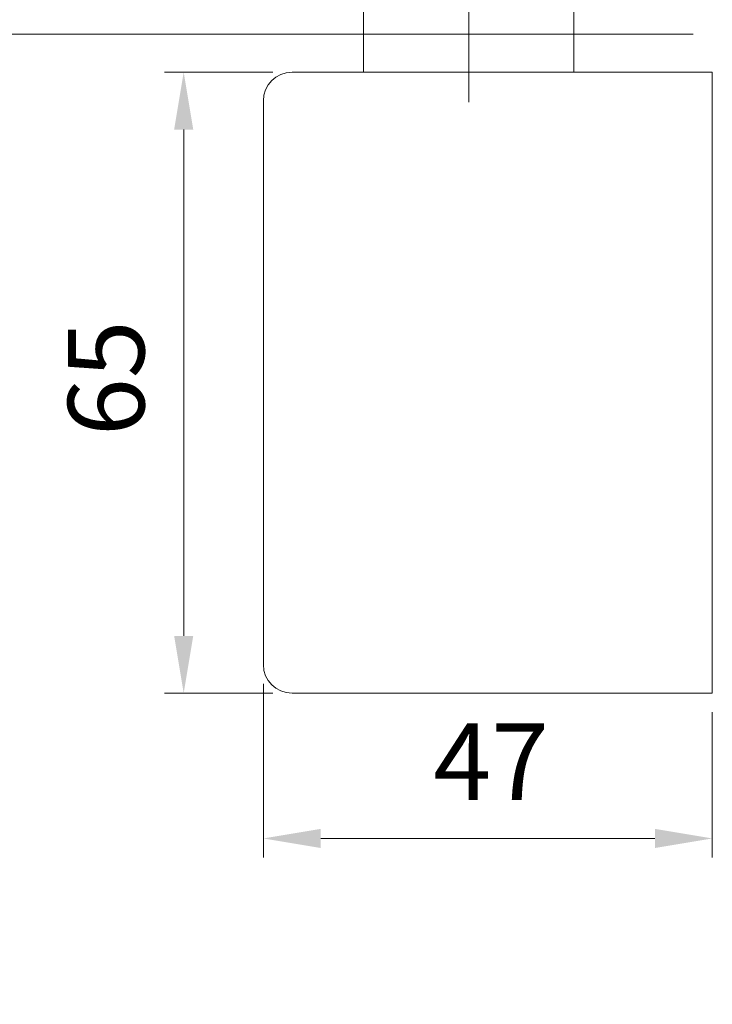
# Model space of a CAD drawing. Units: millimetres. Extents: x 0 to 437, y -14 to 612.
# Drawn here: x 309 to 345, y 242 to 293 of the extents above; entities that cross this region are included whole.
import ezdxf

# ---------------------------------------------------------------- set-up
doc = ezdxf.new("R2010")
doc.units = ezdxf.units.MM
doc.header["$PDMODE"] = 2
doc.header["$PDSIZE"] = 10
doc.linetypes.add('AM_ISO08W050x2', pattern=[9, 6, -0.75, 1.5, -0.75])
for name, color, linetype, lineweight in [('AM_1', 30, 'Continuous', 30), ('AM_5', 3, 'Continuous', 20), ('Contour principale', 30, 'Continuous', 15)]:
    doc.layers.add(name, color=color, linetype=linetype, lineweight=lineweight)
doc.styles.get("Standard").update_dxf_attribs({"font": 'arial.ttf'})
doc.dimstyles.new('MAL-ISO$0', dxfattribs={"dimtxt": 3, "dimasz": 3, "dimexe": 1, "dimexo": 1, "dimgap": 1.5, "dimtad": 1, "dimtxsty": 'Standard', "dimcen": 0, "dimclrd": 256, "dimclre": 256, "dimclrt": 3, "dimadec": 1, "dimazin": 2, "dimtp": 0.1, "dimtm": 0.1, "dimtfac": 0.71, "dimtmove": 0, "dimatfit": 3, "dimfxl": 1, "dimlwd": -1, "dimlwe": -1, "dimarcsym": 1})

# ---------------------------------------------------------------- blocks, each defined once
blk = doc.blocks.new('*D49')
at = {"layer": 'AM_5', "transparency": 16777216}
for p, q in [((344.323, 294.118), (288.726, 294.118)), ((289.726, 291.118), (289.726, 15.859)), ((320.384, 12.859), (288.726, 12.859))]:
    blk.add_line(p, q, dxfattribs=at)
for points in [[(289.226, 291.118), (290.226, 291.118), (289.726, 294.118)], [(289.226, 15.859), (290.226, 15.859), (289.726, 12.859)]]:
    blk.add_solid(points, dxfattribs=at)
at = {"layer": 'Defpoints', "color": 0, "transparency": 16777216}
for p in [(345.323, 294.118), (289.726, 12.859), (321.384, 12.859)]:
    blk.add_point(p, dxfattribs=at)
at = {"layer": 'AM_5', "color": 3, "transparency": 16777216, "insert": (285.602, 153.747), "char_height": 4, "attachment_point": 5, "rotation": 90}
blk.add_mtext('Hauteur Fond de feuillure = HO + 10 (2050)', dxfattribs=at)
blk = doc.blocks.new('*D51')
at = {"layer": 'AM_5', "transparency": 16777216}
for p, q in [((344.322, 292.618), (302.69, 292.618)), ((303.69, 289.618), (303.69, 19.359)), ((344.322, 16.359), (302.69, 16.359))]:
    blk.add_line(p, q, dxfattribs=at)
for points in [[(303.19, 289.618), (304.19, 289.618), (303.69, 292.618)], [(303.19, 19.359), (304.19, 19.359), (303.69, 16.359)]]:
    blk.add_solid(points, dxfattribs=at)
at = {"layer": 'Defpoints', "color": 0, "transparency": 16777216}
for p in [(345.322, 292.618), (303.69, 16.359), (345.322, 16.359)]:
    blk.add_point(p, dxfattribs=at)
at = {"layer": 'AM_5', "color": 3, "transparency": 16777216, "insert": (299.568, 154.576), "char_height": 4, "attachment_point": 5, "rotation": 90}
blk.add_mtext('{\\fArial Black|b1|i0|c0|p34;\\C1;Hauteur Ouvrant : HO (2040)}', dxfattribs=at)
blk = doc.blocks.new('*D53')
at = {"layer": 'AM_5', "transparency": 16777216}
for p, q in [((344.322, 315.618), (272.503, 315.618)), ((273.503, 312.618), (273.503, 15.859)), ((320.384, 12.859), (272.503, 12.859))]:
    blk.add_line(p, q, dxfattribs=at)
for points in [[(273.003, 312.618), (274.003, 312.618), (273.503, 315.618)], [(273.003, 15.859), (274.003, 15.859), (273.503, 12.859)]]:
    blk.add_solid(points, dxfattribs=at)
at = {"layer": 'Defpoints', "color": 0, "transparency": 16777216}
for p in [(345.322, 315.618), (273.503, 12.859), (321.384, 12.859)]:
    blk.add_point(p, dxfattribs=at)
at = {"layer": 'AM_5', "color": 3, "transparency": 16777216, "insert": (269.379, 153.604), "char_height": 4, "attachment_point": 5, "rotation": 90}
blk.add_mtext('Hauteur Hors-Tout = HO + 53 (2093)', dxfattribs=at)
blk = doc.blocks.new('*D55')
at = {"layer": 'AM_5', "transparency": 16777216}
for p, q in [((303.699, 297.118), (303.699, 305.737)), ((344.323, 294.118), (302.699, 294.118)), ((303.699, 292.618), (303.699, 294.118)), ((344.322, 292.618), (302.699, 292.618)), ((303.699, 289.618), (303.699, 286.618))]:
    blk.add_line(p, q, dxfattribs=at)
for points in [[(303.199, 297.118), (304.199, 297.118), (303.699, 294.118)], [(303.199, 289.618), (304.199, 289.618), (303.699, 292.618)]]:
    blk.add_solid(points, dxfattribs=at)
at = {"layer": 'Defpoints', "color": 0, "transparency": 16777216}
for p in [(345.323, 294.118), (303.699, 292.618), (345.322, 292.618)]:
    blk.add_point(p, dxfattribs=at)
at = {"layer": 'AM_5', "color": 3, "transparency": 16777216, "insert": (300.156, 302.928), "char_height": 4, "attachment_point": 5, "rotation": 90}
blk.add_mtext('3', dxfattribs=at)
blk = doc.blocks.new('ts 93 cote')
at = {"layer": 'Contour principale', "linetype": 'Continuous'}
for p, q in [((-15.5, 16.5), (-1, 16.5)), ((-1, 16.5), (-1, 6.5)), ((-16.5, 7.5), (-16.5, 15.5)), ((-1, 6.5), (-15.5, 6.5)), ((-12, 5.75), (-12, 6.5)), ((-3.5, 6.5), (-3.5, 5.75)), ((-3.5, 5.75), (-12, 5.75)), ((-10.238, 5.75), (-10.238, 4.5)), ((-5.262, 5.75), (-5.263, 4.5)), ((-10.238, 5.225), (-10.238, 5.5)), ((-5.262, 5.225), (-5.262, 5.5)), ((-18.25, -2), (-18.25, 4.5)), ((-18.25, 4.5), (-2.25, 4.5)), ((-2.25, 4.5), (-2.25, 2)), ((-18.25, 2), (-2.25, 2)), ((-7.25, 2), (-7.25, -2)), ((0, -2), (-22, -2)), ((-23.5, -33), (-23.5, -3.5)), ((-22, -34.5), (0, -34.5))]:
    blk.add_line(p, q, dxfattribs=at)
at = {"layer": 'Contour principale', "linetype": 'AM_ISO08W050x2'}
blk.add_line((-12.75, -3.566), (-12.75, 6.625), dxfattribs=at)
at = {"layer": 'Contour principale'}
for p, q in [((0, -2), (0, -34.5)), ((0, -8.5), (0, -9.75))]:
    blk.add_line(p, q, dxfattribs=at)
at = {"layer": 'Contour principale', "linetype": 'Continuous'}
for centre, radius, start, end in [((-15.5, 15.5), 1, 89.9996, 180.0004), ((-15.5, 7.5), 1, 179.9999, 270.0001), ((-22, -3.5), 1.5, 90, 180), ((-22, -33), 1.5, 180, 270)]:
    blk.add_arc(centre, radius, start, end, dxfattribs=at)
blk = doc.blocks.new('*D58')
at = {"layer": 'AM_5', "transparency": 16777216}
for p, q in [((322.322, 290.618), (316.652, 290.618)), ((317.652, 287.618), (317.652, 261.118)), ((322.322, 258.118), (316.652, 258.118))]:
    blk.add_line(p, q, dxfattribs=at)
for points in [[(317.152, 287.618), (318.152, 287.618), (317.652, 290.618)], [(317.152, 261.118), (318.152, 261.118), (317.652, 258.118)]]:
    blk.add_solid(points, dxfattribs=at)
at = {"layer": 'Defpoints', "color": 0, "transparency": 16777216}
for p in [(323.322, 290.618), (317.652, 258.118), (323.322, 258.118)]:
    blk.add_point(p, dxfattribs=at)
at = {"layer": 'AM_5', "color": 3, "transparency": 16777216, "insert": (314.11, 274.606), "char_height": 4, "attachment_point": 5, "rotation": 90}
blk.add_mtext('65', dxfattribs=at)
blk = doc.blocks.new('*D59')
at = {"layer": 'AM_5', "transparency": 16777216}
for p, q in [((321.822, 258.618), (321.822, 249.517)), ((345.322, 257.118), (345.322, 249.517)), ((324.822, 250.517), (342.322, 250.517))]:
    blk.add_line(p, q, dxfattribs=at)
for points in [[(324.822, 251.017), (324.822, 250.017), (321.822, 250.517)], [(342.322, 251.017), (342.322, 250.017), (345.322, 250.517)]]:
    blk.add_solid(points, dxfattribs=at)
at = {"layer": 'Defpoints', "color": 0, "transparency": 16777216}
for p in [(321.822, 259.618), (345.322, 258.118), (345.322, 250.517)]:
    blk.add_point(p, dxfattribs=at)
at = {"layer": 'AM_5', "color": 3, "transparency": 16777216, "insert": (333.746, 254.017), "char_height": 4, "attachment_point": 5}
blk.add_mtext('47', dxfattribs=at)

msp = doc.modelspace()

# ---------------------------------------------------------------- block references
at = {"layer": 'AM_1'}
msp.add_blockref('ts 93 cote', (345.3223, 292.6178), dxfattribs=at)

# ---------------------------------------------------------------- dimensions: what is measured, and where the dimension line sits
at = {"layer": 'AM_5'}
for base, p1, p2, text, picture, middle in [((273.5025, 12.8585), (345.3223, 315.6178), (321.3844, 12.8585), 'Hauteur Hors-Tout = HO + 53 (2093)', '*D53', (273.5025, 153.604)), ((289.7259, 12.8585), (345.3231, 294.1178), (321.3844, 12.8585), 'Hauteur Fond de feuillure = HO + 10 (2050)', '*D49', (289.7259, 153.7467)), ((303.6902, 16.3585), (345.3223, 292.6178), (345.3223, 16.3585), '{\\fArial Black|b1|i0|c0|p34;\\C1;Hauteur Ouvrant : HO (2040)}', '*D51', (303.6902, 154.5759))]:
    dim = msp.add_linear_dim(base=base, p1=p1, p2=p2, angle=90, text=text, dimstyle='MAL-ISO$0', override={"dimtxt": 4, "dimlfac": 2}, dxfattribs=at)
    dim.commit()
    dim.dimension.update_dxf_attribs({"geometry": picture, "text_midpoint": middle, "dimtype": 160})
for base, p1, p2, picture, middle in [((303.6992, 292.6178), (345.3231, 294.1178), (345.3223, 292.6178), '*D55', (303.6992, 302.9275)), ((317.6519, 258.1178), (323.3223, 290.6178), (323.3224, 258.1178), '*D58', (317.6519, 274.6059))]:
    dim = msp.add_linear_dim(base=base, p1=p1, p2=p2, angle=90, dimstyle='MAL-ISO$0', override={"dimtxt": 4, "dimlfac": 2}, dxfattribs=at)
    dim.commit()
    dim.dimension.update_dxf_attribs({"geometry": picture, "text_midpoint": middle, "dimtype": 160})
dim = msp.add_linear_dim(base=(345.3223, 250.5173), p1=(321.8223, 259.6178), p2=(345.3223, 258.1178), dimstyle='MAL-ISO$0', override={"dimtxt": 4, "dimlfac": 2}, dxfattribs=at)
dim.commit()
dim.dimension.update_dxf_attribs({"geometry": '*D59', "text_midpoint": (333.7463, 250.5173), "dimtype": 160})

doc.saveas('drawing.dxf')
